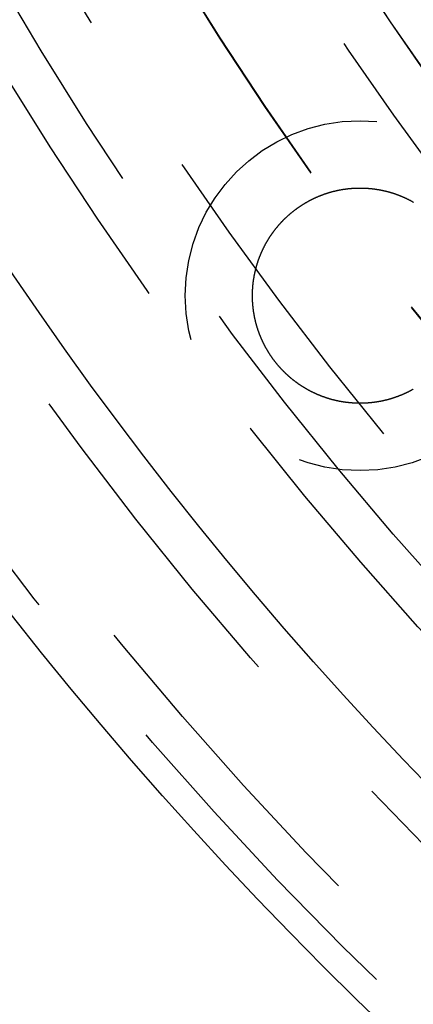
# Model space of a CAD drawing. Extents: x 759 to 1259, y -701 to 145.
# Drawn here: x 963 to 969, y -493 to -478 of the extents above; entities that cross this region are included whole.
import ezdxf

# ---------------------------------------------------------------- set-up
doc = ezdxf.new("R2010")
doc.units = 0
doc.header["$LTSCALE"] = 20
doc.linetypes.add('VERDECKT', pattern=[0.375, 0.25, -0.125])
doc.layers.get('0').update_dxf_attribs({"linetype": 'CONTINUOUS'})
doc.layers.add('HILF', color=2, linetype='CONTINUOUS')

# ---------------------------------------------------------------- blocks, each defined once
blk = doc.blocks.new('A$C02E31A27')
at = {"color": 3}
blk.add_polyline3d([(969.27, 216.208, 0), (969.266, 216.206, 0), (969.262, 216.203, 0), (969.258, 216.201, 0), (969.254, 216.199, 0), (969.25, 216.197, 0), (969.246, 216.194, 0), (969.242, 216.192, 0), (969.238, 216.19, 0), (969.234, 216.188, 0), (969.229, 216.185, 0), (969.225, 216.183, 0), (969.221, 216.181, 0), (969.217, 216.179, 0), (969.213, 216.177, 0), (969.208, 216.174, 0), (969.204, 216.172, 0), (969.2, 216.17, 0), (969.196, 216.168, 0), (969.192, 216.166, 0), (969.187, 216.164, 0), (969.183, 216.162, 0), (969.179, 216.16, 0), (969.175, 216.158, 0), (969.17, 216.156, 0), (969.166, 216.154, 0), (969.162, 216.152, 0), (969.158, 216.15, 0), (969.153, 216.147, 0), (969.149, 216.146, 0), (969.145, 216.144, 0), (969.14, 216.142, 0), (969.136, 216.14, 0), (969.132, 216.138, 0), (969.127, 216.136, 0), (969.123, 216.134, 0), (969.119, 216.132, 0), (969.114, 216.13, 0), (969.11, 216.128, 0), (969.106, 216.126, 0), (969.101, 216.124, 0), (969.097, 216.123, 0), (969.092, 216.121, 0), (969.088, 216.119, 0), (969.084, 216.117, 0), (969.079, 216.115, 0), (969.075, 216.114, 0), (969.07, 216.112, 0), (969.066, 216.11, 0), (969.062, 216.108, 0), (969.057, 216.107, 0), (969.053, 216.105, 0), (969.048, 216.103, 0), (969.044, 216.101, 0), (969.039, 216.1, 0), (969.035, 216.098, 0), (969.03, 216.096, 0), (969.026, 216.095, 0), (969.022, 216.093, 0), (969.017, 216.092, 0), (969.013, 216.09, 0), (969.008, 216.088, 0), (969.004, 216.087, 0), (968.999, 216.085, 0), (968.995, 216.084, 0), (968.99, 216.082, 0), (968.986, 216.081, 0), (968.981, 216.079, 0), (968.976, 216.078, 0), (968.972, 216.076, 0), (968.967, 216.075, 0), (968.963, 216.073, 0), (968.958, 216.072, 0), (968.954, 216.07, 0), (968.949, 216.069, 0), (968.945, 216.068, 0), (968.94, 216.066, 0), (968.936, 216.065, 0), (968.931, 216.064, 0), (968.926, 216.062, 0), (968.922, 216.061, 0), (968.917, 216.06, 0), (968.913, 216.058, 0), (968.908, 216.057, 0), (968.903, 216.056, 0), (968.899, 216.054, 0), (968.894, 216.053, 0), (968.89, 216.052, 0), (968.885, 216.051, 0), (968.88, 216.05, 0), (968.876, 216.048, 0), (968.871, 216.047, 0), (968.867, 216.046, 0), (968.862, 216.045, 0), (968.857, 216.044, 0), (968.853, 216.043, 0), (968.848, 216.041, 0), (968.843, 216.04, 0), (968.839, 216.039, 0), (968.834, 216.038, 0), (968.829, 216.037, 0), (968.825, 216.036, 0), (968.82, 216.035, 0), (968.815, 216.034, 0), (968.811, 216.033, 0), (968.806, 216.032, 0), (968.802, 216.031, 0), (968.797, 216.03, 0), (968.792, 216.029, 0), (968.788, 216.028, 0), (968.783, 216.027, 0), (968.778, 216.027, 0), (968.773, 216.026, 0), (968.769, 216.025, 0), (968.764, 216.024, 0), (968.759, 216.023, 0), (968.755, 216.022, 0), (968.75, 216.021, 0), (968.745, 216.021, 0), (968.741, 216.02, 0), (968.736, 216.019, 0), (968.731, 216.018, 0), (968.727, 216.018, 0), (968.722, 216.017, 0), (968.717, 216.016, 0), (968.713, 216.015, 0), (968.708, 216.015, 0), (968.703, 216.014, 0), (968.699, 216.013, 0), (968.694, 216.013, 0), (968.689, 216.012, 0), (968.684, 216.012, 0), (968.68, 216.011, 0), (968.675, 216.01, 0), (968.67, 216.01, 0), (968.666, 216.009, 0), (968.661, 216.009, 0), (968.656, 216.008, 0), (968.652, 216.008, 0), (968.647, 216.007, 0), (968.642, 216.007, 0), (968.637, 216.006, 0), (968.633, 216.006, 0), (968.628, 216.005, 0), (968.623, 216.005, 0), (968.619, 216.004, 0), (968.614, 216.004, 0), (968.609, 216.004, 0), (968.605, 216.003, 0), (968.6, 216.003, 0), (968.595, 216.002, 0), (968.591, 216.002, 0), (968.586, 216.002, 0), (968.581, 216.002, 0), (968.576, 216.001, 0), (968.572, 216.001, 0), (968.567, 216.001, 0), (968.562, 216, 0), (968.558, 216, 0), (968.553, 216, 0), (968.548, 216, 0), (968.544, 216, 0), (968.539, 215.999, 0), (968.534, 215.999, 0), (968.53, 215.999, 0), (968.525, 215.999, 0), (968.52, 215.999, 0), (968.516, 215.999, 0), (968.511, 215.999, 0), (968.506, 215.998, 0), (968.502, 215.998, 0), (968.497, 215.998, 0), (968.492, 215.998, 0), (968.488, 215.998, 0), (968.483, 215.998, 0), (968.478, 215.998, 0), (968.474, 215.998, 0), (968.469, 215.998, 0), (968.465, 215.998, 0), (968.46, 215.998, 0), (968.455, 215.998, 0), (968.451, 215.998, 0), (968.446, 215.999, 0), (968.441, 215.999, 0), (968.437, 215.999, 0), (968.432, 215.999, 0), (968.428, 215.999, 0), (968.423, 215.999, 0), (968.418, 215.999, 0), (968.414, 216, 0), (968.409, 216, 0), (968.405, 216, 0), (968.4, 216, 0), (968.395, 216, 0), (968.391, 216.001, 0), (968.386, 216.001, 0), (968.382, 216.001, 0), (968.377, 216.001, 0), (968.373, 216.002, 0), (968.368, 216.002, 0), (968.363, 216.002, 0), (968.359, 216.003, 0), (968.354, 216.003, 0), (968.35, 216.003, 0), (968.345, 216.004, 0), (968.341, 216.004, 0), (968.336, 216.005, 0), (968.332, 216.005, 0), (968.327, 216.005, 0), (968.323, 216.006, 0), (968.318, 216.006, 0), (968.314, 216.007, 0), (968.309, 216.007, 0), (968.305, 216.008, 0), (968.3, 216.008, 0), (968.296, 216.009, 0), (968.291, 216.009, 0), (968.287, 216.01, 0), (968.282, 216.01, 0), (968.278, 216.011, 0), (968.273, 216.011, 0), (968.269, 216.012, 0), (968.264, 216.013, 0), (968.26, 216.013, 0), (968.255, 216.014, 0), (968.251, 216.014, 0), (968.246, 216.015, 0), (968.242, 216.016, 0), (968.237, 216.016, 0), (968.233, 216.017, 0), (968.228, 216.018, 0), (968.224, 216.019, 0), (968.219, 216.019, 0), (968.215, 216.02, 0), (968.21, 216.021, 0), (968.206, 216.022, 0), (968.201, 216.022, 0), (968.197, 216.023, 0), (968.192, 216.024, 0), (968.188, 216.025, 0), (968.183, 216.026, 0), (968.179, 216.027, 0), (968.174, 216.027, 0), (968.17, 216.028, 0), (968.165, 216.029, 0), (968.161, 216.03, 0), (968.156, 216.031, 0), (968.152, 216.032, 0), (968.147, 216.033, 0), (968.143, 216.034, 0), (968.138, 216.035, 0), (968.134, 216.036, 0), (968.129, 216.037, 0), (968.124, 216.038, 0), (968.12, 216.039, 0), (968.115, 216.04, 0), (968.111, 216.041, 0), (968.106, 216.042, 0), (968.102, 216.043, 0), (968.097, 216.044, 0), (968.093, 216.045, 0), (968.088, 216.047, 0), (968.084, 216.048, 0), (968.079, 216.049, 0), (968.075, 216.05, 0), (968.07, 216.051, 0), (968.066, 216.052, 0), (968.061, 216.054, 0), (968.057, 216.055, 0), (968.052, 216.056, 0), (968.048, 216.057, 0), (968.043, 216.059, 0), (968.039, 216.06, 0), (968.034, 216.061, 0), (968.03, 216.062, 0), (968.025, 216.064, 0), (968.021, 216.065, 0), (968.016, 216.066, 0), (968.012, 216.068, 0), (968.007, 216.069, 0), (968.003, 216.071, 0), (967.998, 216.072, 0), (967.994, 216.073, 0), (967.989, 216.075, 0), (967.985, 216.076, 0), (967.98, 216.078, 0), (967.976, 216.079, 0), (967.971, 216.081, 0), (967.967, 216.082, 0), (967.962, 216.084, 0), (967.958, 216.085, 0), (967.953, 216.087, 0), (967.949, 216.088, 0), (967.944, 216.09, 0), (967.94, 216.092, 0), (967.935, 216.093, 0), (967.931, 216.095, 0), (967.927, 216.096, 0), (967.922, 216.098, 0), (967.918, 216.1, 0), (967.913, 216.101, 0), (967.909, 216.103, 0), (967.904, 216.105, 0), (967.9, 216.106, 0), (967.896, 216.108, 0), (967.891, 216.11, 0), (967.887, 216.112, 0), (967.882, 216.113, 0), (967.878, 216.115, 0), (967.873, 216.117, 0), (967.869, 216.119, 0), (967.865, 216.121, 0), (967.86, 216.122, 0), (967.856, 216.124, 0), (967.852, 216.126, 0), (967.847, 216.128, 0), (967.843, 216.13, 0), (967.838, 216.132, 0), (967.834, 216.134, 0), (967.83, 216.136, 0), (967.825, 216.138, 0), (967.821, 216.14, 0), (967.817, 216.142, 0), (967.812, 216.144, 0), (967.808, 216.145, 0), (967.804, 216.147, 0), (967.799, 216.15, 0), (967.795, 216.152, 0), (967.791, 216.154, 0), (967.786, 216.156, 0), (967.782, 216.158, 0), (967.778, 216.16, 0), (967.774, 216.162, 0), (967.769, 216.164, 0), (967.765, 216.166, 0), (967.761, 216.168, 0), (967.756, 216.17, 0), (967.752, 216.173, 0), (967.748, 216.175, 0), (967.744, 216.177, 0), (967.739, 216.179, 0), (967.735, 216.181, 0), (967.731, 216.184, 0), (967.727, 216.186, 0), (967.723, 216.188, 0), (967.718, 216.19, 0), (967.714, 216.193, 0), (967.71, 216.195, 0), (967.706, 216.197, 0), (967.702, 216.199, 0), (967.697, 216.202, 0), (967.693, 216.204, 0), (967.689, 216.206, 0), (967.685, 216.209, 0), (967.681, 216.211, 0), (967.677, 216.214, 0), (967.673, 216.216, 0), (967.668, 216.218, 0), (967.664, 216.221, 0), (967.66, 216.223, 0), (967.656, 216.226, 0), (967.652, 216.228, 0), (967.648, 216.231, 0), (967.644, 216.233, 0), (967.64, 216.236, 0), (967.636, 216.238, 0), (967.632, 216.241, 0), (967.628, 216.243, 0), (967.624, 216.246, 0), (967.62, 216.248, 0), (967.615, 216.251, 0), (967.611, 216.253, 0), (967.607, 216.256, 0), (967.603, 216.259, 0), (967.599, 216.261, 0), (967.595, 216.264, 0), (967.592, 216.267, 0), (967.588, 216.269, 0), (967.584, 216.272, 0), (967.58, 216.275, 0), (967.576, 216.277, 0), (967.572, 216.28, 0), (967.568, 216.283, 0), (967.564, 216.285, 0), (967.56, 216.288, 0), (967.556, 216.291, 0), (967.552, 216.294, 0), (967.548, 216.296, 0), (967.544, 216.299, 0), (967.541, 216.302, 0), (967.537, 216.305, 0), (967.533, 216.308, 0), (967.529, 216.31, 0), (967.525, 216.313, 0), (967.521, 216.316, 0), (967.518, 216.319, 0), (967.514, 216.322, 0), (967.51, 216.325, 0), (967.506, 216.327, 0), (967.502, 216.33, 0), (967.499, 216.333, 0), (967.495, 216.336, 0), (967.491, 216.339, 0), (967.487, 216.342, 0), (967.484, 216.345, 0), (967.48, 216.348, 0), (967.476, 216.351, 0), (967.473, 216.354, 0), (967.469, 216.357, 0), (967.465, 216.36, 0), (967.462, 216.363, 0), (967.458, 216.366, 0), (967.454, 216.369, 0), (967.451, 216.372, 0), (967.447, 216.375, 0), (967.443, 216.378, 0), (967.44, 216.381, 0), (967.436, 216.384, 0), (967.433, 216.387, 0), (967.429, 216.39, 0), (967.426, 216.393, 0), (967.422, 216.397, 0), (967.419, 216.4, 0), (967.415, 216.403, 0), (967.411, 216.406, 0), (967.408, 216.409, 0), (967.404, 216.412, 0), (967.401, 216.415, 0), (967.398, 216.419, 0), (967.394, 216.422, 0), (967.391, 216.425, 0), (967.387, 216.428, 0), (967.384, 216.431, 0), (967.38, 216.435, 0), (967.377, 216.438, 0), (967.374, 216.441, 0), (967.37, 216.444, 0), (967.367, 216.448, 0), (967.363, 216.451, 0), (967.36, 216.454, 0), (967.357, 216.457, 0), (967.353, 216.461, 0), (967.35, 216.464, 0), (967.347, 216.467, 0), (967.343, 216.47, 0), (967.34, 216.474, 0), (967.337, 216.477, 0), (967.334, 216.48, 0), (967.33, 216.484, 0), (967.327, 216.487, 0), (967.324, 216.49, 0), (967.321, 216.494, 0), (967.318, 216.497, 0), (967.314, 216.501, 0), (967.311, 216.504, 0), (967.308, 216.507, 0), (967.305, 216.511, 0), (967.302, 216.514, 0), (967.299, 216.518, 0), (967.296, 216.521, 0), (967.292, 216.524, 0), (967.289, 216.528, 0), (967.286, 216.531, 0), (967.283, 216.535, 0), (967.28, 216.538, 0), (967.277, 216.542, 0), (967.274, 216.545, 0), (967.271, 216.548, 0), (967.268, 216.552, 0), (967.265, 216.555, 0), (967.262, 216.559, 0), (967.259, 216.562, 0), (967.256, 216.566, 0), (967.253, 216.569, 0), (967.25, 216.573, 0), (967.247, 216.576, 0), (967.244, 216.58, 0), (967.241, 216.583, 0), (967.239, 216.587, 0), (967.236, 216.59, 0), (967.233, 216.594, 0), (967.23, 216.598, 0), (967.227, 216.601, 0), (967.224, 216.605, 0), (967.222, 216.608, 0), (967.219, 216.612, 0), (967.216, 216.615, 0), (967.213, 216.619, 0), (967.21, 216.622, 0), (967.208, 216.626, 0), (967.205, 216.63, 0), (967.202, 216.633, 0), (967.2, 216.637, 0), (967.197, 216.64, 0), (967.194, 216.644, 0), (967.191, 216.648, 0), (967.189, 216.651, 0), (967.186, 216.655, 0), (967.183, 216.659, 0), (967.181, 216.662, 0), (967.178, 216.666, 0), (967.175, 216.67, 0), (967.173, 216.673, 0), (967.17, 216.677, 0), (967.168, 216.681, 0), (967.165, 216.685, 0), (967.162, 216.688, 0), (967.16, 216.692, 0), (967.157, 216.696, 0), (967.155, 216.7, 0), (967.152, 216.704, 0), (967.149, 216.707, 0), (967.147, 216.711, 0), (967.144, 216.715, 0), (967.142, 216.719, 0), (967.139, 216.723, 0), (967.137, 216.727, 0), (967.134, 216.731, 0), (967.132, 216.734, 0), (967.129, 216.738, 0), (967.127, 216.742, 0), (967.124, 216.746, 0), (967.122, 216.75, 0), (967.119, 216.754, 0), (967.117, 216.758, 0), (967.114, 216.762, 0), (967.112, 216.766, 0), (967.11, 216.77, 0), (967.107, 216.774, 0), (967.105, 216.778, 0), (967.102, 216.782, 0), (967.1, 216.786, 0), (967.098, 216.79, 0), (967.095, 216.794, 0), (967.093, 216.798, 0), (967.091, 216.802, 0), (967.088, 216.806, 0), (967.086, 216.81, 0), (967.084, 216.814, 0), (967.082, 216.818, 0), (967.079, 216.822, 0), (967.077, 216.826, 0), (967.075, 216.83, 0), (967.072, 216.835, 0), (967.07, 216.839, 0), (967.068, 216.843, 0), (967.066, 216.847, 0), (967.064, 216.851, 0), (967.061, 216.855, 0), (967.059, 216.859, 0), (967.057, 216.864, 0), (967.055, 216.868, 0), (967.053, 216.872, 0), (967.051, 216.876, 0), (967.049, 216.88, 0), (967.046, 216.885, 0), (967.044, 216.889, 0), (967.042, 216.893, 0), (967.04, 216.897, 0), (967.038, 216.902, 0), (967.036, 216.906, 0), (967.034, 216.91, 0), (967.032, 216.914, 0), (967.03, 216.919, 0), (967.028, 216.923, 0), (967.026, 216.927, 0), (967.024, 216.931, 0), (967.022, 216.936, 0), (967.02, 216.94, 0), (967.018, 216.944, 0), (967.016, 216.949, 0), (967.014, 216.953, 0), (967.012, 216.957, 0), (967.01, 216.962, 0), (967.009, 216.966, 0), (967.007, 216.971, 0), (967.005, 216.975, 0), (967.003, 216.979, 0), (967.001, 216.984, 0), (966.999, 216.988, 0), (966.998, 216.992, 0), (966.996, 216.997, 0), (966.994, 217.001, 0), (966.992, 217.006, 0), (966.99, 217.01, 0), (966.989, 217.015, 0), (966.987, 217.019, 0), (966.985, 217.023, 0), (966.984, 217.028, 0), (966.982, 217.032, 0), (966.98, 217.037, 0), (966.979, 217.041, 0), (966.977, 217.046, 0), (966.975, 217.05, 0), (966.974, 217.055, 0), (966.972, 217.059, 0), (966.97, 217.064, 0), (966.969, 217.068, 0), (966.967, 217.073, 0), (966.966, 217.077, 0), (966.964, 217.082, 0), (966.963, 217.086, 0), (966.961, 217.091, 0), (966.96, 217.095, 0), (966.958, 217.1, 0), (966.957, 217.104, 0), (966.955, 217.109, 0), (966.954, 217.113, 0), (966.952, 217.118, 0), (966.951, 217.122, 0), (966.949, 217.127, 0), (966.948, 217.132, 0), (966.947, 217.136, 0), (966.945, 217.141, 0), (966.944, 217.145, 0), (966.943, 217.15, 0), (966.941, 217.154, 0), (966.94, 217.159, 0), (966.939, 217.164, 0), (966.937, 217.168, 0), (966.936, 217.173, 0), (966.935, 217.177, 0), (966.934, 217.182, 0), (966.932, 217.187, 0), (966.931, 217.191, 0), (966.93, 217.196, 0), (966.929, 217.201, 0), (966.927, 217.205, 0), (966.926, 217.21, 0), (966.925, 217.214, 0), (966.924, 217.219, 0), (966.923, 217.224, 0), (966.922, 217.228, 0), (966.921, 217.233, 0), (966.92, 217.238, 0), (966.919, 217.242, 0), (966.917, 217.247, 0), (966.916, 217.252, 0), (966.915, 217.256, 0), (966.914, 217.261, 0), (966.913, 217.266, 0), (966.912, 217.27, 0), (966.911, 217.275, 0), (966.91, 217.28, 0), (966.91, 217.284, 0), (966.909, 217.289, 0), (966.908, 217.294, 0), (966.907, 217.298, 0), (966.906, 217.303, 0), (966.905, 217.308, 0), (966.904, 217.312, 0), (966.903, 217.317, 0), (966.903, 217.322, 0), (966.902, 217.327, 0), (966.901, 217.331, 0), (966.9, 217.336, 0), (966.899, 217.341, 0), (966.899, 217.345, 0), (966.898, 217.35, 0), (966.897, 217.355, 0), (966.896, 217.36, 0), (966.896, 217.364, 0), (966.895, 217.369, 0), (966.894, 217.374, 0), (966.894, 217.378, 0), (966.893, 217.383, 0), (966.892, 217.388, 0), (966.892, 217.392, 0), (966.891, 217.397, 0), (966.891, 217.402, 0), (966.89, 217.407, 0), (966.889, 217.411, 0), (966.889, 217.416, 0), (966.888, 217.421, 0), (966.888, 217.426, 0), (966.887, 217.43, 0), (966.887, 217.435, 0), (966.886, 217.44, 0), (966.886, 217.444, 0), (966.885, 217.449, 0), (966.885, 217.454, 0), (966.885, 217.459, 0), (966.884, 217.463, 0), (966.884, 217.468, 0), (966.883, 217.473, 0), (966.883, 217.477, 0), (966.883, 217.482, 0), (966.882, 217.487, 0), (966.882, 217.492, 0), (966.882, 217.496, 0), (966.881, 217.501, 0), (966.881, 217.506, 0), (966.881, 217.51, 0), (966.881, 217.515, 0), (966.88, 217.52, 0), (966.88, 217.525, 0), (966.88, 217.529, 0), (966.88, 217.534, 0), (966.88, 217.539, 0), (966.879, 217.543, 0), (966.879, 217.548, 0), (966.879, 217.553, 0), (966.879, 217.557, 0), (966.879, 217.562, 0), (966.879, 217.567, 0), (966.879, 217.572, 0), (966.879, 217.576, 0), (966.879, 217.581, 0), (966.879, 217.586, 0), (966.878, 217.59, 0), (966.878, 217.595, 0), (966.878, 217.6, 0), (966.878, 217.604, 0), (966.879, 217.609, 0), (966.879, 217.614, 0), (966.879, 217.618, 0), (966.879, 217.623, 0), (966.879, 217.628, 0), (966.879, 217.632, 0), (966.879, 217.637, 0), (966.879, 217.642, 0), (966.879, 217.646, 0), (966.879, 217.651, 0), (966.88, 217.656, 0), (966.88, 217.66, 0), (966.88, 217.665, 0), (966.88, 217.669, 0), (966.88, 217.674, 0), (966.881, 217.679, 0), (966.881, 217.683, 0), (966.881, 217.688, 0), (966.881, 217.693, 0), (966.882, 217.697, 0), (966.882, 217.702, 0), (966.882, 217.706, 0), (966.882, 217.711, 0), (966.883, 217.716, 0), (966.883, 217.72, 0), (966.883, 217.725, 0), (966.884, 217.729, 0), (966.884, 217.734, 0), (966.885, 217.738, 0), (966.885, 217.743, 0), (966.885, 217.748, 0), (966.886, 217.752, 0), (966.886, 217.757, 0), (966.887, 217.761, 0), (966.887, 217.766, 0), (966.888, 217.77, 0), (966.888, 217.775, 0), (966.889, 217.779, 0), (966.889, 217.784, 0), (966.89, 217.788, 0), (966.89, 217.793, 0), (966.891, 217.797, 0), (966.891, 217.802, 0), (966.892, 217.806, 0), (966.893, 217.811, 0), (966.893, 217.815, 0), (966.894, 217.82, 0), (966.894, 217.824, 0), (966.895, 217.829, 0), (966.896, 217.833, 0), (966.896, 217.838, 0), (966.897, 217.842, 0), (966.898, 217.846, 0), (966.899, 217.851, 0), (966.899, 217.855, 0), (966.9, 217.86, 0), (966.901, 217.864, 0), (966.902, 217.869, 0), (966.902, 217.873, 0), (966.903, 217.878, 0), (966.904, 217.882, 0), (966.905, 217.887, 0), (966.906, 217.891, 0), (966.906, 217.896, 0), (966.907, 217.9, 0), (966.908, 217.905, 0), (966.909, 217.909, 0), (966.91, 217.914, 0), (966.911, 217.918, 0), (966.912, 217.923, 0), (966.913, 217.927, 0), (966.914, 217.932, 0), (966.915, 217.936, 0), (966.916, 217.94, 0), (966.917, 217.945, 0), (966.918, 217.949, 0), (966.919, 217.954, 0), (966.92, 217.958, 0), (966.921, 217.963, 0), (966.922, 217.967, 0), (966.923, 217.972, 0), (966.924, 217.976, 0), (966.925, 217.981, 0), (966.926, 217.985, 0), (966.927, 217.99, 0), (966.928, 217.994, 0), (966.929, 217.999, 0), (966.931, 218.003, 0), (966.932, 218.008, 0), (966.933, 218.012, 0), (966.934, 218.017, 0), (966.935, 218.021, 0), (966.937, 218.026, 0), (966.938, 218.03, 0), (966.939, 218.035, 0), (966.94, 218.039, 0), (966.942, 218.044, 0), (966.943, 218.048, 0), (966.944, 218.053, 0), (966.946, 218.057, 0), (966.947, 218.062, 0), (966.948, 218.066, 0), (966.95, 218.071, 0), (966.951, 218.075, 0), (966.953, 218.079, 0), (966.954, 218.084, 0), (966.955, 218.088, 0), (966.957, 218.093, 0), (966.958, 218.097, 0), (966.96, 218.102, 0), (966.961, 218.106, 0), (966.963, 218.111, 0), (966.964, 218.115, 0), (966.966, 218.12, 0), (966.967, 218.124, 0), (966.969, 218.128, 0), (966.97, 218.133, 0), (966.972, 218.137, 0), (966.974, 218.142, 0), (966.975, 218.146, 0), (966.977, 218.151, 0), (966.978, 218.155, 0), (966.98, 218.159, 0), (966.982, 218.164, 0), (966.983, 218.168, 0), (966.985, 218.173, 0), (966.987, 218.177, 0), (966.989, 218.182, 0), (966.99, 218.186, 0), (966.992, 218.19, 0), (966.994, 218.195, 0), (966.996, 218.199, 0), (966.997, 218.203, 0), (966.999, 218.208, 0), (967.001, 218.212, 0), (967.003, 218.217, 0), (967.005, 218.221, 0), (967.006, 218.225, 0), (967.008, 218.23, 0), (967.01, 218.234, 0), (967.012, 218.238, 0), (967.014, 218.243, 0), (967.016, 218.247, 0), (967.018, 218.251, 0), (967.02, 218.256, 0), (967.022, 218.26, 0), (967.024, 218.264, 0), (967.026, 218.269, 0), (967.028, 218.273, 0), (967.03, 218.277, 0), (967.032, 218.282, 0), (967.034, 218.286, 0), (967.036, 218.29, 0), (967.038, 218.294, 0), (967.04, 218.299, 0), (967.042, 218.303, 0), (967.044, 218.307, 0), (967.046, 218.312, 0), (967.048, 218.316, 0), (967.051, 218.32, 0), (967.053, 218.324, 0), (967.055, 218.329, 0), (967.057, 218.333, 0), (967.059, 218.337, 0), (967.061, 218.341, 0), (967.064, 218.345, 0), (967.066, 218.35, 0), (967.068, 218.354, 0), (967.07, 218.358, 0), (967.073, 218.362, 0), (967.075, 218.366, 0), (967.077, 218.371, 0), (967.08, 218.375, 0), (967.082, 218.379, 0), (967.084, 218.383, 0), (967.087, 218.387, 0), (967.089, 218.391, 0), (967.091, 218.396, 0), (967.094, 218.4, 0), (967.096, 218.404, 0), (967.098, 218.408, 0), (967.101, 218.412, 0), (967.103, 218.416, 0), (967.106, 218.42, 0), (967.108, 218.424, 0), (967.111, 218.428, 0), (967.113, 218.432, 0), (967.116, 218.437, 0), (967.118, 218.441, 0), (967.121, 218.445, 0), (967.123, 218.449, 0), (967.126, 218.453, 0), (967.128, 218.457, 0), (967.131, 218.461, 0), (967.133, 218.465, 0), (967.136, 218.469, 0), (967.139, 218.473, 0), (967.141, 218.477, 0), (967.144, 218.481, 0), (967.147, 218.485, 0), (967.149, 218.489, 0), (967.152, 218.493, 0), (967.154, 218.497, 0), (967.157, 218.501, 0), (967.16, 218.504, 0), (967.163, 218.508, 0), (967.165, 218.512, 0), (967.168, 218.516, 0), (967.171, 218.52, 0), (967.174, 218.524, 0), (967.176, 218.528, 0), (967.179, 218.532, 0), (967.182, 218.536, 0), (967.185, 218.539, 0), (967.187, 218.543, 0), (967.19, 218.547, 0), (967.193, 218.551, 0), (967.196, 218.555, 0), (967.199, 218.559, 0), (967.202, 218.562, 0), (967.204, 218.566, 0), (967.207, 218.57, 0), (967.21, 218.574, 0), (967.213, 218.577, 0), (967.216, 218.581, 0), (967.219, 218.585, 0), (967.222, 218.589, 0), (967.225, 218.592, 0), (967.228, 218.596, 0), (967.231, 218.6, 0), (967.234, 218.604, 0), (967.237, 218.607, 0), (967.24, 218.611, 0), (967.243, 218.615, 0), (967.246, 218.618, 0), (967.249, 218.622, 0), (967.252, 218.626, 0), (967.255, 218.629, 0), (967.258, 218.633, 0), (967.261, 218.636, 0), (967.264, 218.64, 0), (967.267, 218.644, 0), (967.27, 218.647, 0), (967.273, 218.651, 0), (967.276, 218.654, 0), (967.28, 218.658, 0), (967.283, 218.661, 0), (967.286, 218.665, 0), (967.289, 218.668, 0), (967.292, 218.672, 0), (967.295, 218.675, 0), (967.299, 218.679, 0), (967.302, 218.682, 0), (967.305, 218.686, 0), (967.308, 218.689, 0), (967.311, 218.693, 0), (967.315, 218.696, 0), (967.318, 218.699, 0), (967.321, 218.703, 0), (967.324, 218.706, 0), (967.328, 218.71, 0), (967.331, 218.713, 0), (967.334, 218.716, 0), (967.337, 218.72, 0), (967.341, 218.723, 0), (967.344, 218.726, 0), (967.347, 218.73, 0), (967.351, 218.733, 0), (967.354, 218.736, 0), (967.357, 218.74, 0), (967.361, 218.743, 0), (967.364, 218.746, 0), (967.367, 218.749, 0), (967.371, 218.753, 0), (967.374, 218.756, 0), (967.377, 218.759, 0), (967.381, 218.762, 0), (967.384, 218.765, 0), (967.388, 218.769, 0), (967.391, 218.772, 0), (967.394, 218.775, 0), (967.398, 218.778, 0), (967.401, 218.781, 0), (967.405, 218.784, 0), (967.408, 218.787, 0), (967.411, 218.79, 0), (967.415, 218.794, 0), (967.418, 218.797, 0), (967.422, 218.8, 0), (967.425, 218.803, 0), (967.429, 218.806, 0), (967.432, 218.809, 0), (967.436, 218.812, 0), (967.439, 218.815, 0), (967.443, 218.818, 0), (967.446, 218.821, 0), (967.45, 218.824, 0), (967.453, 218.827, 0), (967.457, 218.83, 0), (967.46, 218.833, 0), (967.464, 218.835, 0), (967.468, 218.838, 0), (967.471, 218.841, 0), (967.475, 218.844, 0), (967.478, 218.847, 0), (967.482, 218.85, 0), (967.485, 218.853, 0), (967.489, 218.855, 0), (967.492, 218.858, 0), (967.496, 218.861, 0), (967.5, 218.864, 0), (967.503, 218.867, 0), (967.507, 218.869, 0), (967.51, 218.872, 0), (967.514, 218.875, 0), (967.518, 218.878, 0), (967.521, 218.88, 0), (967.525, 218.883, 0), (967.529, 218.886, 0), (967.532, 218.888, 0), (967.536, 218.891, 0), (967.539, 218.894, 0), (967.543, 218.896, 0), (967.547, 218.899, 0), (967.55, 218.902, 0), (967.554, 218.904, 0), (967.558, 218.907, 0), (967.561, 218.909, 0), (967.565, 218.912, 0), (967.569, 218.915, 0), (967.573, 218.917, 0), (967.576, 218.92, 0), (967.58, 218.922, 0), (967.584, 218.925, 0), (967.588, 218.927, 0), (967.591, 218.93, 0), (967.595, 218.932, 0), (967.599, 218.935, 0), (967.603, 218.937, 0), (967.607, 218.94, 0), (967.61, 218.942, 0), (967.614, 218.945, 0), (967.618, 218.947, 0), (967.622, 218.95, 0), (967.626, 218.952, 0), (967.63, 218.955, 0), (967.634, 218.957, 0), (967.638, 218.959, 0), (967.642, 218.962, 0), (967.645, 218.964, 0), (967.649, 218.967, 0), (967.653, 218.969, 0), (967.657, 218.971, 0), (967.661, 218.974, 0), (967.665, 218.976, 0), (967.669, 218.978, 0), (967.673, 218.981, 0), (967.677, 218.983, 0), (967.681, 218.985, 0), (967.685, 218.988, 0), (967.689, 218.99, 0), (967.693, 218.992, 0), (967.697, 218.995, 0), (967.701, 218.997, 0), (967.706, 218.999, 0), (967.71, 219.001, 0), (967.714, 219.004, 0), (967.718, 219.006, 0), (967.722, 219.008, 0), (967.726, 219.01, 0), (967.73, 219.012, 0), (967.734, 219.015, 0), (967.738, 219.017, 0), (967.743, 219.019, 0), (967.747, 219.021, 0), (967.751, 219.023, 0), (967.755, 219.025, 0), (967.759, 219.027, 0), (967.763, 219.03, 0), (967.768, 219.032, 0), (967.772, 219.034, 0), (967.776, 219.036, 0), (967.78, 219.038, 0), (967.785, 219.04, 0), (967.789, 219.042, 0), (967.793, 219.044, 0), (967.797, 219.046, 0), (967.802, 219.048, 0), (967.806, 219.05, 0), (967.81, 219.052, 0), (967.814, 219.054, 0), (967.819, 219.056, 0), (967.823, 219.058, 0), (967.827, 219.06, 0), (967.832, 219.062, 0), (967.836, 219.064, 0), (967.84, 219.065, 0), (967.845, 219.067, 0), (967.849, 219.069, 0), (967.853, 219.071, 0), (967.858, 219.073, 0), (967.862, 219.075, 0), (967.866, 219.077, 0), (967.871, 219.078, 0), (967.875, 219.08, 0), (967.88, 219.082, 0), (967.884, 219.084, 0), (967.888, 219.085, 0), (967.893, 219.087, 0), (967.897, 219.089, 0), (967.902, 219.091, 0), (967.906, 219.092, 0), (967.911, 219.094, 0), (967.915, 219.096, 0), (967.92, 219.097, 0), (967.924, 219.099, 0), (967.928, 219.101, 0), (967.933, 219.102, 0), (967.937, 219.104, 0), (967.942, 219.106, 0), (967.946, 219.107, 0), (967.951, 219.109, 0), (967.955, 219.11, 0), (967.96, 219.112, 0), (967.964, 219.113, 0), (967.969, 219.115, 0), (967.973, 219.116, 0), (967.978, 219.118, 0), (967.982, 219.119, 0), (967.987, 219.121, 0), (967.992, 219.122, 0), (967.996, 219.124, 0), (968.001, 219.125, 0), (968.005, 219.127, 0), (968.01, 219.128, 0), (968.014, 219.129, 0), (968.019, 219.131, 0), (968.024, 219.132, 0), (968.028, 219.134, 0), (968.033, 219.135, 0), (968.037, 219.136, 0), (968.042, 219.137, 0), (968.046, 219.139, 0), (968.051, 219.14, 0), (968.056, 219.141, 0), (968.06, 219.143, 0), (968.065, 219.144, 0), (968.07, 219.145, 0), (968.074, 219.146, 0), (968.079, 219.147, 0), (968.083, 219.149, 0), (968.088, 219.15, 0), (968.093, 219.151, 0), (968.097, 219.152, 0), (968.102, 219.153, 0), (968.107, 219.154, 0), (968.111, 219.156, 0), (968.116, 219.157, 0), (968.121, 219.158, 0), (968.125, 219.159, 0), (968.13, 219.16, 0), (968.135, 219.161, 0), (968.139, 219.162, 0), (968.144, 219.163, 0), (968.149, 219.164, 0), (968.153, 219.165, 0), (968.158, 219.166, 0), (968.163, 219.167, 0), (968.167, 219.168, 0), (968.172, 219.169, 0), (968.177, 219.169, 0), (968.181, 219.17, 0), (968.186, 219.171, 0), (968.191, 219.172, 0), (968.195, 219.173, 0), (968.2, 219.174, 0), (968.205, 219.175, 0), (968.21, 219.175, 0), (968.214, 219.176, 0), (968.219, 219.177, 0), (968.224, 219.178, 0), (968.228, 219.179, 0), (968.233, 219.179, 0), (968.238, 219.18, 0), (968.243, 219.181, 0), (968.247, 219.181, 0), (968.252, 219.182, 0), (968.257, 219.183, 0), (968.261, 219.183, 0), (968.266, 219.184, 0), (968.271, 219.185, 0), (968.276, 219.185, 0), (968.28, 219.186, 0), (968.285, 219.186, 0), (968.29, 219.187, 0), (968.295, 219.188, 0), (968.299, 219.188, 0), (968.304, 219.189, 0), (968.309, 219.189, 0), (968.313, 219.19, 0), (968.318, 219.19, 0), (968.323, 219.191, 0), (968.328, 219.191, 0), (968.332, 219.192, 0), (968.337, 219.192, 0), (968.342, 219.192, 0), (968.347, 219.193, 0), (968.351, 219.193, 0), (968.356, 219.194, 0), (968.361, 219.194, 0), (968.365, 219.194, 0), (968.37, 219.195, 0), (968.375, 219.195, 0), (968.38, 219.195, 0), (968.384, 219.195, 0), (968.389, 219.196, 0), (968.394, 219.196, 0), (968.399, 219.196, 0), (968.403, 219.196, 0), (968.408, 219.197, 0), (968.413, 219.197, 0), (968.417, 219.197, 0), (968.422, 219.197, 0), (968.427, 219.197, 0), (968.432, 219.198, 0), (968.436, 219.198, 0), (968.441, 219.198, 0), (968.446, 219.198, 0), (968.45, 219.198, 0), (968.455, 219.198, 0), (968.46, 219.198, 0), (968.464, 219.198, 0), (968.469, 219.198, 0), (968.474, 219.198, 0), (968.478, 219.198, 0), (968.483, 219.198, 0), (968.488, 219.198, 0), (968.493, 219.198, 0), (968.497, 219.198, 0), (968.502, 219.198, 0), (968.507, 219.198, 0), (968.511, 219.198, 0), (968.516, 219.198, 0), (968.521, 219.198, 0), (968.525, 219.198, 0), (968.53, 219.197, 0), (968.534, 219.197, 0), (968.539, 219.197, 0), (968.544, 219.197, 0), (968.548, 219.197, 0), (968.553, 219.196, 0), (968.558, 219.196, 0), (968.562, 219.196, 0), (968.567, 219.196, 0), (968.572, 219.195, 0), (968.576, 219.195, 0), (968.581, 219.195, 0), (968.585, 219.195, 0), (968.59, 219.194, 0), (968.595, 219.194, 0), (968.599, 219.194, 0), (968.604, 219.193, 0), (968.608, 219.193, 0), (968.613, 219.193, 0), (968.618, 219.192, 0), (968.622, 219.192, 0), (968.627, 219.191, 0), (968.631, 219.191, 0), (968.636, 219.19, 0), (968.64, 219.19, 0), (968.645, 219.19, 0), (968.649, 219.189, 0), (968.654, 219.189, 0), (968.658, 219.188, 0), (968.663, 219.188, 0), (968.668, 219.187, 0), (968.672, 219.186, 0), (968.677, 219.186, 0), (968.681, 219.185, 0), (968.686, 219.185, 0), (968.69, 219.184, 0), (968.694, 219.184, 0), (968.699, 219.183, 0), (968.703, 219.182, 0), (968.708, 219.182, 0), (968.712, 219.181, 0), (968.717, 219.18, 0), (968.721, 219.18, 0), (968.726, 219.179, 0), (968.73, 219.178, 0), (968.735, 219.178, 0), (968.739, 219.177, 0), (968.744, 219.176, 0), (968.748, 219.175, 0), (968.753, 219.175, 0), (968.757, 219.174, 0), (968.761, 219.173, 0), (968.766, 219.172, 0), (968.77, 219.171, 0), (968.775, 219.17, 0), (968.779, 219.17, 0), (968.784, 219.169, 0), (968.788, 219.168, 0), (968.793, 219.167, 0), (968.797, 219.166, 0), (968.802, 219.165, 0), (968.806, 219.164, 0), (968.811, 219.163, 0), (968.815, 219.162, 0), (968.82, 219.161, 0), (968.824, 219.16, 0), (968.829, 219.159, 0), (968.833, 219.158, 0), (968.838, 219.157, 0), (968.842, 219.156, 0), (968.847, 219.155, 0), (968.851, 219.154, 0), (968.856, 219.153, 0), (968.86, 219.152, 0), (968.865, 219.151, 0), (968.869, 219.15, 0), (968.874, 219.149, 0), (968.878, 219.147, 0), (968.883, 219.146, 0), (968.887, 219.145, 0), (968.892, 219.144, 0), (968.896, 219.143, 0), (968.901, 219.141, 0), (968.905, 219.14, 0), (968.91, 219.139, 0), (968.914, 219.138, 0), (968.919, 219.136, 0), (968.923, 219.135, 0), (968.928, 219.134, 0), (968.932, 219.132, 0), (968.937, 219.131, 0), (968.941, 219.13, 0), (968.946, 219.128, 0), (968.95, 219.127, 0), (968.955, 219.126, 0), (968.959, 219.124, 0), (968.964, 219.123, 0), (968.968, 219.121, 0), (968.973, 219.12, 0), (968.977, 219.119, 0), (968.982, 219.117, 0), (968.986, 219.116, 0), (968.991, 219.114, 0), (968.995, 219.113, 0), (968.999, 219.111, 0), (969.004, 219.109, 0), (969.008, 219.108, 0), (969.013, 219.106, 0), (969.017, 219.105, 0), (969.022, 219.103, 0), (969.026, 219.102, 0), (969.031, 219.1, 0), (969.035, 219.098, 0), (969.04, 219.097, 0), (969.044, 219.095, 0), (969.048, 219.093, 0), (969.053, 219.092, 0), (969.057, 219.09, 0), (969.062, 219.088, 0), (969.066, 219.086, 0), (969.07, 219.085, 0), (969.075, 219.083, 0), (969.079, 219.081, 0), (969.084, 219.079, 0), (969.088, 219.077, 0), (969.093, 219.076, 0), (969.097, 219.074, 0), (969.101, 219.072, 0), (969.106, 219.07, 0), (969.11, 219.068, 0), (969.114, 219.066, 0), (969.119, 219.064, 0), (969.123, 219.063, 0), (969.128, 219.061, 0), (969.132, 219.059, 0), (969.136, 219.057, 0), (969.141, 219.055, 0), (969.145, 219.053, 0), (969.149, 219.051, 0), (969.154, 219.049, 0), (969.158, 219.047, 0), (969.162, 219.045, 0), (969.167, 219.043, 0), (969.171, 219.041, 0), (969.175, 219.039, 0), (969.179, 219.036, 0), (969.184, 219.034, 0), (969.188, 219.032, 0), (969.192, 219.03, 0), (969.197, 219.028, 0), (969.201, 219.026, 0), (969.205, 219.024, 0), (969.209, 219.021, 0), (969.214, 219.019, 0), (969.218, 219.017, 0), (969.222, 219.015, 0), (969.226, 219.013, 0), (969.231, 219.01, 0), (969.235, 219.008, 0), (969.239, 219.006, 0), (969.243, 219.004, 0), (969.248, 219.001, 0), (969.252, 218.999, 0), (969.256, 218.997, 0), (969.26, 218.994, 0), (969.264, 218.992, 0), (969.268, 218.99, 0), (969.273, 218.987, 0)], dxfattribs=at)
at = {"color": 1, "linetype": 'VERDECKT'}
for centre, radius in [((1008.939, 248.645), 115), ((1008.939, 248.645), 114.366), ((1008.939, 248.645), 57.588), ((1008.939, 248.645), 57), ((1008.939, 248.645), 57), ((1008.939, 248.645), 55.666), ((1008.939, 248.645), 53.497), ((1008.939, 248.645), 52.855), ((1008.939, 248.645), 52), ((1008.939, 248.645), 50.501), ((1008.939, 248.645), 50.494), ((1008.939, 248.645), 49), ((1008.939, 248.645), 48.25), ((1008.939, 248.645), 48.25), ((1008.939, 248.645), 48.246), ((1008.939, 248.645), 47.691), ((1008.939, 248.645), 45.25), ((1008.939, 248.645), 45.108), ((1008.939, 248.645), 44.25), ((1008.939, 248.645), 41), ((1008.939, 248.645), 40.5), ((968.478, 217.598), 2.6)]:
    blk.add_circle(centre, radius, dxfattribs=at)
at = {"color": 3, "linetype": 'CONTINUOUS'}
for radius in [58, 55]:
    blk.add_circle((1008.939, 248.645), radius, dxfattribs=at)

msp = doc.modelspace()

# ---------------------------------------------------------------- block references
at = {"layer": 'HILF'}
msp.add_blockref('A$C02E31A27', (0, -700), dxfattribs=at)

doc.saveas('drawing.dxf')
